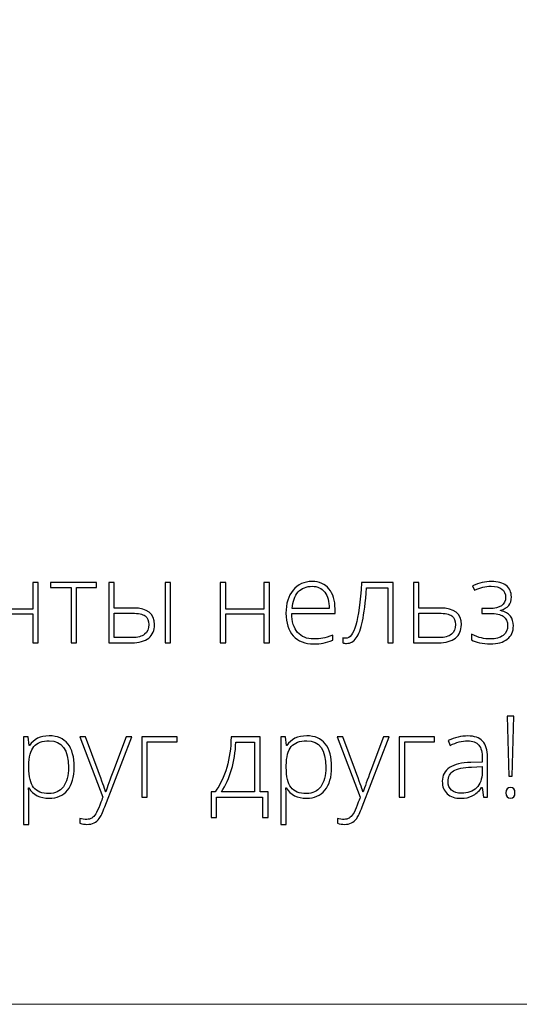
# Model space of a CAD drawing. Units: centimetres. Extents: x 92 to 259, y -383 to -147.
# Drawn here: x 176 to 196, y -383 to -343 of the extents above; entities that cross this region are included whole.
import ezdxf

# ---------------------------------------------------------------- set-up
doc = ezdxf.new("R2010")
doc.units = ezdxf.units.CM
doc.header["$MEASUREMENT"] = 0
doc.layers.add('layer 1', color=7, linetype='Continuous')

msp = doc.modelspace()

# ---------------------------------------------------------------- linework, layer by layer
at = {"layer": 'layer 1', "color": 250, "lineweight": 20}
msp.add_open_spline([(92.2511, -383.03001), (92.2511, -383.03001), (92.2511, -146.8443), (92.2511, -146.8443), (92.2511, -146.8443), (92.2511, -146.8443), (259.25109, -146.8443), (259.25109, -146.8443), (259.25109, -146.8443), (259.25109, -146.8443), (259.25109, -383.03001), (259.25109, -383.03001), (259.25109, -383.03001), (259.25109, -383.03001), (92.2511, -383.03001), (92.2511, -383.03001)], degree=3, knots=[0, 0, 0, 0, 0.2, 0.2, 0.2, 0.2, 0.4, 0.4, 0.4, 0.4, 0.6, 0.6, 0.6, 0.6, 1, 1, 1, 1], dxfattribs=at)
at = {"layer": 'layer 1', "color": 250}
for points, knots in [([(174.8318, -366.08513), (174.8318, -366.08513), (174.8318, -367.14644), (174.8318, -367.14644), (174.8318, -367.14644), (174.8318, -367.14644), (176.36759, -367.14644), (176.36759, -367.14644), (176.36759, -367.14644), (176.36759, -367.14644), (176.36759, -366.08513), (176.36759, -366.08513), (176.36759, -366.08513), (176.36759, -366.08513), (176.58547, -366.08513), (176.58547, -366.08513), (176.58547, -366.08513), (176.58547, -366.08513), (176.58547, -368.50382), (176.58547, -368.50382), (176.58547, -368.50382), (176.58547, -368.50382), (176.36759, -368.50382), (176.36759, -368.50382), (176.36759, -368.50382), (176.36759, -368.50382), (176.36759, -367.33775), (176.36759, -367.33775), (176.36759, -367.33775), (176.36759, -367.33775), (174.8318, -367.33775), (174.8318, -367.33775), (174.8318, -367.33775), (174.8318, -367.33775), (174.8318, -368.50382), (174.8318, -368.50382), (174.8318, -368.50382), (174.8318, -368.50382), (174.61164, -368.50382), (174.61164, -368.50382), (174.61164, -368.50382), (174.61164, -368.50382), (174.61164, -366.08513), (174.61164, -366.08513), (174.61164, -366.08513), (174.61164, -366.08513), (174.8318, -366.08513), (174.8318, -366.08513)], [0, 0, 0, 0, 0.07692308, 0.07692308, 0.07692308, 0.07692308, 0.15384615, 0.15384615, 0.15384615, 0.15384615, 0.23076923, 0.23076923, 0.23076923, 0.23076923, 0.30769231, 0.30769231, 0.30769231, 0.30769231, 0.38461538, 0.38461538, 0.38461538, 0.38461538, 0.46153846, 0.46153846, 0.46153846, 0.46153846, 0.53846154, 0.53846154, 0.53846154, 0.53846154, 0.61538462, 0.61538462, 0.61538462, 0.61538462, 0.69230769, 0.69230769, 0.69230769, 0.69230769, 0.76923077, 0.76923077, 0.76923077, 0.76923077, 0.84615385, 0.84615385, 0.84615385, 0.84615385, 1, 1, 1, 1]), ([(178.92976, -366.27643), (178.92976, -366.27643), (178.12429, -366.27643), (178.12429, -366.27643), (178.12429, -366.27643), (178.12429, -366.27643), (178.12429, -368.50382), (178.12429, -368.50382), (178.12429, -368.50382), (178.12429, -368.50382), (177.90641, -368.50382), (177.90641, -368.50382), (177.90641, -368.50382), (177.90641, -368.50382), (177.90641, -366.27643), (177.90641, -366.27643), (177.90641, -366.27643), (177.90641, -366.27643), (177.08044, -366.27643), (177.08044, -366.27643), (177.08044, -366.27643), (177.08044, -366.27643), (177.08044, -366.08513), (177.08044, -366.08513), (177.08044, -366.08513), (177.08044, -366.08513), (178.92976, -366.08513), (178.92976, -366.08513), (178.92976, -366.08513), (178.92976, -366.08513), (178.92976, -366.27643), (178.92976, -366.27643)], [0, 0, 0, 0, 0.11111111, 0.11111111, 0.11111111, 0.11111111, 0.22222222, 0.22222222, 0.22222222, 0.22222222, 0.33333333, 0.33333333, 0.33333333, 0.33333333, 0.44444444, 0.44444444, 0.44444444, 0.44444444, 0.55555556, 0.55555556, 0.55555556, 0.55555556, 0.66666667, 0.66666667, 0.66666667, 0.66666667, 0.77777778, 0.77777778, 0.77777778, 0.77777778, 1, 1, 1, 1]), ([(179.64489, -367.10544), (179.64489, -367.10544), (180.41392, -367.10544), (180.41392, -367.10544), (180.41392, -367.10544), (180.98178, -367.10544), (181.26571, -367.32864), (181.26571, -367.77426), (181.26571, -367.77426), (181.26571, -368.00429), (181.18675, -368.18345), (181.02809, -368.31175), (181.02809, -368.31175), (180.86942, -368.44005), (180.64167, -368.50382), (180.3456, -368.50382), (180.3456, -368.50382), (180.3456, -368.50382), (179.42473, -368.50382), (179.42473, -368.50382), (179.42473, -368.50382), (179.42473, -368.50382), (179.42473, -366.08513), (179.42473, -366.08513), (179.42473, -366.08513), (179.42473, -366.08513), (179.64489, -366.08513), (179.64489, -366.08513), (179.64489, -366.08513), (179.64489, -366.08513), (179.64489, -367.10544), (179.64489, -367.10544)], [0, 0, 0, 0, 0.11111111, 0.11111111, 0.11111111, 0.11111111, 0.22222222, 0.22222222, 0.22222222, 0.22222222, 0.33333333, 0.33333333, 0.33333333, 0.33333333, 0.44444444, 0.44444444, 0.44444444, 0.44444444, 0.55555556, 0.55555556, 0.55555556, 0.55555556, 0.66666667, 0.66666667, 0.66666667, 0.66666667, 0.77777778, 0.77777778, 0.77777778, 0.77777778, 1, 1, 1, 1]), ([(181.90644, -368.50382), (181.90644, -368.50382), (181.68856, -368.50382), (181.68856, -368.50382), (181.68856, -368.50382), (181.68856, -368.50382), (181.68856, -366.08513), (181.68856, -366.08513), (181.68856, -366.08513), (181.68856, -366.08513), (181.90644, -366.08513), (181.90644, -366.08513), (181.90644, -366.08513), (181.90644, -366.08513), (181.90644, -368.50382), (181.90644, -368.50382)], [0, 0, 0, 0, 0.2, 0.2, 0.2, 0.2, 0.4, 0.4, 0.4, 0.4, 0.6, 0.6, 0.6, 0.6, 1, 1, 1, 1]), ([(184.12244, -366.08513), (184.12244, -366.08513), (184.12244, -367.14644), (184.12244, -367.14644), (184.12244, -367.14644), (184.12244, -367.14644), (185.65823, -367.14644), (185.65823, -367.14644), (185.65823, -367.14644), (185.65823, -367.14644), (185.65823, -366.08513), (185.65823, -366.08513), (185.65823, -366.08513), (185.65823, -366.08513), (185.87611, -366.08513), (185.87611, -366.08513), (185.87611, -366.08513), (185.87611, -366.08513), (185.87611, -368.50382), (185.87611, -368.50382), (185.87611, -368.50382), (185.87611, -368.50382), (185.65823, -368.50382), (185.65823, -368.50382), (185.65823, -368.50382), (185.65823, -368.50382), (185.65823, -367.33775), (185.65823, -367.33775), (185.65823, -367.33775), (185.65823, -367.33775), (184.12244, -367.33775), (184.12244, -367.33775), (184.12244, -367.33775), (184.12244, -367.33775), (184.12244, -368.50382), (184.12244, -368.50382), (184.12244, -368.50382), (184.12244, -368.50382), (183.90228, -368.50382), (183.90228, -368.50382), (183.90228, -368.50382), (183.90228, -368.50382), (183.90228, -366.08513), (183.90228, -366.08513), (183.90228, -366.08513), (183.90228, -366.08513), (184.12244, -366.08513), (184.12244, -366.08513)], [0, 0, 0, 0, 0.07692308, 0.07692308, 0.07692308, 0.07692308, 0.15384615, 0.15384615, 0.15384615, 0.15384615, 0.23076923, 0.23076923, 0.23076923, 0.23076923, 0.30769231, 0.30769231, 0.30769231, 0.30769231, 0.38461538, 0.38461538, 0.38461538, 0.38461538, 0.46153846, 0.46153846, 0.46153846, 0.46153846, 0.53846154, 0.53846154, 0.53846154, 0.53846154, 0.61538462, 0.61538462, 0.61538462, 0.61538462, 0.69230769, 0.69230769, 0.69230769, 0.69230769, 0.76923077, 0.76923077, 0.76923077, 0.76923077, 0.84615385, 0.84615385, 0.84615385, 0.84615385, 1, 1, 1, 1]), ([(187.66166, -368.54937), (187.31016, -368.54937), (187.03611, -368.44081), (186.83948, -368.22445), (186.83948, -368.22445), (186.64286, -368.00809), (186.54493, -367.70442), (186.54493, -367.31421), (186.54493, -367.31421), (186.54493, -366.92856), (186.63982, -366.61958), (186.82961, -366.38803), (186.82961, -366.38803), (187.01941, -366.15573), (187.27524, -366.03958), (187.59713, -366.03958), (187.59713, -366.03958), (187.88181, -366.03958), (188.10653, -366.13827), (188.27127, -366.33641), (188.27127, -366.33641), (188.436, -366.53379), (188.51799, -366.80253), (188.51799, -367.14264), (188.51799, -367.14264), (188.51799, -367.14264), (188.51799, -367.31953), (188.51799, -367.31953), (188.51799, -367.31953), (188.51799, -367.31953), (186.77571, -367.31953), (186.77571, -367.31953), (186.77571, -367.31953), (186.77875, -367.65356), (186.85618, -367.90864), (187.00878, -368.08476), (187.00878, -368.08476), (187.16061, -368.26089), (187.37849, -368.34895), (187.66166, -368.34895), (187.66166, -368.34895), (187.79983, -368.34895), (187.92053, -368.33908), (188.0253, -368.3201), (188.0253, -368.3201), (188.13006, -368.30112), (188.26216, -368.25937), (188.42234, -368.1956), (188.42234, -368.1956), (188.42234, -368.1956), (188.42234, -368.39602), (188.42234, -368.39602), (188.42234, -368.39602), (188.28569, -368.45523), (188.15967, -368.49547), (188.04428, -368.51673), (188.04428, -368.51673), (187.92888, -368.53874), (187.80134, -368.54937), (187.66166, -368.54937)], [0, 0, 0, 0, 0.0625, 0.0625, 0.0625, 0.0625, 0.125, 0.125, 0.125, 0.125, 0.1875, 0.1875, 0.1875, 0.1875, 0.25, 0.25, 0.25, 0.25, 0.3125, 0.3125, 0.3125, 0.3125, 0.375, 0.375, 0.375, 0.375, 0.4375, 0.4375, 0.4375, 0.4375, 0.5, 0.5, 0.5, 0.5, 0.5625, 0.5625, 0.5625, 0.5625, 0.625, 0.625, 0.625, 0.625, 0.6875, 0.6875, 0.6875, 0.6875, 0.75, 0.75, 0.75, 0.75, 0.8125, 0.8125, 0.8125, 0.8125, 0.875, 0.875, 0.875, 0.875, 1, 1, 1, 1]), ([(187.59713, -366.23088), (187.36407, -366.23088), (187.17731, -366.30756), (187.03611, -366.46167), (187.03611, -366.46167), (186.89566, -366.61578), (186.81291, -366.83822), (186.78938, -367.12822), (186.78938, -367.12822), (186.78938, -367.12822), (188.28417, -367.12822), (188.28417, -367.12822), (188.28417, -367.12822), (188.28417, -366.84657), (188.22344, -366.62717), (188.10197, -366.4685), (188.10197, -366.4685), (187.98051, -366.30984), (187.81197, -366.23088), (187.59713, -366.23088)], [0, 0, 0, 0, 0.16666667, 0.16666667, 0.16666667, 0.16666667, 0.33333333, 0.33333333, 0.33333333, 0.33333333, 0.5, 0.5, 0.5, 0.5, 0.66666667, 0.66666667, 0.66666667, 0.66666667, 1, 1, 1, 1]), ([(190.85773, -368.50382), (190.85773, -368.50382), (190.63985, -368.50382), (190.63985, -368.50382), (190.63985, -368.50382), (190.63985, -368.50382), (190.63985, -366.2901), (190.63985, -366.2901), (190.63985, -366.2901), (190.63985, -366.2901), (189.78275, -366.2901), (189.78275, -366.2901), (189.78275, -366.2901), (189.73872, -366.87617), (189.68406, -367.32332), (189.61953, -367.63078), (189.61953, -367.63078), (189.55501, -367.939), (189.47226, -368.16523), (189.37053, -368.30947), (189.37053, -368.30947), (189.2688, -368.45447), (189.13747, -368.52659), (188.97576, -368.52659), (188.97576, -368.52659), (188.91807, -368.52659), (188.8672, -368.52052), (188.82469, -368.50913), (188.82469, -368.50913), (188.82469, -368.50913), (188.82469, -368.30796), (188.82469, -368.30796), (188.82469, -368.30796), (188.85278, -368.31707), (188.89226, -368.32162), (188.94464, -368.32162), (188.94464, -368.32162), (189.11241, -368.32162), (189.24754, -368.14474), (189.35079, -367.79097), (189.35079, -367.79097), (189.45328, -367.4372), (189.53147, -366.86858), (189.58537, -366.08513), (189.58537, -366.08513), (189.58537, -366.08513), (190.85773, -366.08513), (190.85773, -366.08513), (190.85773, -366.08513), (190.85773, -366.08513), (190.85773, -368.50382), (190.85773, -368.50382)], [0, 0, 0, 0, 0.07142857, 0.07142857, 0.07142857, 0.07142857, 0.14285714, 0.14285714, 0.14285714, 0.14285714, 0.21428571, 0.21428571, 0.21428571, 0.21428571, 0.28571429, 0.28571429, 0.28571429, 0.28571429, 0.35714286, 0.35714286, 0.35714286, 0.35714286, 0.42857143, 0.42857143, 0.42857143, 0.42857143, 0.5, 0.5, 0.5, 0.5, 0.57142857, 0.57142857, 0.57142857, 0.57142857, 0.64285714, 0.64285714, 0.64285714, 0.64285714, 0.71428571, 0.71428571, 0.71428571, 0.71428571, 0.78571429, 0.78571429, 0.78571429, 0.78571429, 0.85714286, 0.85714286, 0.85714286, 0.85714286, 1, 1, 1, 1]), ([(191.88715, -367.10544), (191.88715, -367.10544), (192.73969, -367.10544), (192.73969, -367.10544), (192.73969, -367.10544), (193.30755, -367.10544), (193.59147, -367.32864), (193.59147, -367.77426), (193.59147, -367.77426), (193.59147, -368.00429), (193.51252, -368.18345), (193.35386, -368.31175), (193.35386, -368.31175), (193.19519, -368.44005), (192.96744, -368.50382), (192.67061, -368.50382), (192.67061, -368.50382), (192.67061, -368.50382), (191.66699, -368.50382), (191.66699, -368.50382), (191.66699, -368.50382), (191.66699, -368.50382), (191.66699, -366.08513), (191.66699, -366.08513), (191.66699, -366.08513), (191.66699, -366.08513), (191.88715, -366.08513), (191.88715, -366.08513), (191.88715, -366.08513), (191.88715, -366.08513), (191.88715, -367.10544), (191.88715, -367.10544)], [0, 0, 0, 0, 0.11111111, 0.11111111, 0.11111111, 0.11111111, 0.22222222, 0.22222222, 0.22222222, 0.22222222, 0.33333333, 0.33333333, 0.33333333, 0.33333333, 0.44444444, 0.44444444, 0.44444444, 0.44444444, 0.55555556, 0.55555556, 0.55555556, 0.55555556, 0.66666667, 0.66666667, 0.66666667, 0.66666667, 0.77777778, 0.77777778, 0.77777778, 0.77777778, 1, 1, 1, 1]), ([(194.71351, -367.12822), (195.15079, -367.12822), (195.36943, -366.97714), (195.36943, -366.675), (195.36943, -366.675), (195.36943, -366.53075), (195.31932, -366.42068), (195.21836, -366.34476), (195.21836, -366.34476), (195.11739, -366.26884), (194.97391, -366.23088), (194.78715, -366.23088), (194.78715, -366.23088), (194.66872, -366.23088), (194.55788, -366.24455), (194.45616, -366.27188), (194.45616, -366.27188), (194.35367, -366.29921), (194.24359, -366.33945), (194.12668, -366.39107), (194.12668, -366.39107), (194.12668, -366.39107), (194.04469, -366.20887), (194.04469, -366.20887), (194.04469, -366.20887), (194.3028, -366.09575), (194.55333, -366.03958), (194.79626, -366.03958), (194.79626, -366.03958), (195.05969, -366.03958), (195.26011, -366.09424), (195.39676, -366.20431), (195.39676, -366.20431), (195.53265, -366.31363), (195.60097, -366.46547), (195.60097, -366.65981), (195.60097, -366.65981), (195.60097, -366.93918), (195.45749, -367.11759), (195.16977, -367.19502), (195.16977, -367.19502), (195.16977, -367.19502), (195.16977, -367.20869), (195.16977, -367.20869), (195.16977, -367.20869), (195.34893, -367.25272), (195.47951, -367.32712), (195.56074, -367.4296), (195.56074, -367.4296), (195.64273, -367.53285), (195.68296, -367.66494), (195.68296, -367.82513), (195.68296, -367.82513), (195.68296, -368.04984), (195.60097, -368.22673), (195.43775, -368.35578), (195.43775, -368.35578), (195.27377, -368.48484), (195.04678, -368.54937), (194.75603, -368.54937), (194.75603, -368.54937), (194.59888, -368.54937), (194.4554, -368.53419), (194.32558, -368.50382), (194.32558, -368.50382), (194.19652, -368.47345), (194.08872, -368.43246), (194.00445, -368.38235), (194.00445, -368.38235), (194.00445, -368.38235), (194.00445, -368.1622), (194.00445, -368.1622), (194.00445, -368.1622), (194.15705, -368.23508), (194.28914, -368.28442), (194.39998, -368.31023), (194.39998, -368.31023), (194.51157, -368.33604), (194.63, -368.34895), (194.75603, -368.34895), (194.75603, -368.34895), (194.97542, -368.34895), (195.14624, -368.30264), (195.26846, -368.21002), (195.26846, -368.21002), (195.39069, -368.11665), (195.45218, -367.98455), (195.45218, -367.81222), (195.45218, -367.81222), (195.45218, -367.64445), (195.39372, -367.51994), (195.27605, -367.43947), (195.27605, -367.43947), (195.15914, -367.35976), (194.98377, -367.31953), (194.74919, -367.31953), (194.74919, -367.31953), (194.74919, -367.31953), (194.41364, -367.31953), (194.41364, -367.31953), (194.41364, -367.31953), (194.41364, -367.31953), (194.41364, -367.12822), (194.41364, -367.12822), (194.41364, -367.12822), (194.41364, -367.12822), (194.71351, -367.12822), (194.71351, -367.12822)], [0, 0, 0, 0, 0.03571429, 0.03571429, 0.03571429, 0.03571429, 0.07142857, 0.07142857, 0.07142857, 0.07142857, 0.10714286, 0.10714286, 0.10714286, 0.10714286, 0.14285714, 0.14285714, 0.14285714, 0.14285714, 0.17857143, 0.17857143, 0.17857143, 0.17857143, 0.21428571, 0.21428571, 0.21428571, 0.21428571, 0.25, 0.25, 0.25, 0.25, 0.28571429, 0.28571429, 0.28571429, 0.28571429, 0.32142857, 0.32142857, 0.32142857, 0.32142857, 0.35714286, 0.35714286, 0.35714286, 0.35714286, 0.39285714, 0.39285714, 0.39285714, 0.39285714, 0.42857143, 0.42857143, 0.42857143, 0.42857143, 0.46428571, 0.46428571, 0.46428571, 0.46428571, 0.5, 0.5, 0.5, 0.5, 0.53571429, 0.53571429, 0.53571429, 0.53571429, 0.57142857, 0.57142857, 0.57142857, 0.57142857, 0.60714286, 0.60714286, 0.60714286, 0.60714286, 0.64285714, 0.64285714, 0.64285714, 0.64285714, 0.67857143, 0.67857143, 0.67857143, 0.67857143, 0.71428571, 0.71428571, 0.71428571, 0.71428571, 0.75, 0.75, 0.75, 0.75, 0.78571429, 0.78571429, 0.78571429, 0.78571429, 0.82142857, 0.82142857, 0.82142857, 0.82142857, 0.85714286, 0.85714286, 0.85714286, 0.85714286, 0.89285714, 0.89285714, 0.89285714, 0.89285714, 0.92857143, 0.92857143, 0.92857143, 0.92857143, 1, 1, 1, 1]), ([(179.64489, -367.31497), (179.64489, -367.31497), (179.64489, -368.29429), (179.64489, -368.29429), (179.64489, -368.29429), (179.64489, -368.29429), (180.38128, -368.29429), (180.38128, -368.29429), (180.38128, -368.29429), (180.59005, -368.29429), (180.75099, -368.25026), (180.86335, -368.16296), (180.86335, -368.16296), (180.9757, -368.07565), (181.03264, -367.94508), (181.03264, -367.77047), (181.03264, -367.77047), (181.03264, -367.61028), (180.98254, -367.49413), (180.88309, -367.42277), (180.88309, -367.42277), (180.7844, -367.35065), (180.61207, -367.31497), (180.36761, -367.31497), (180.36761, -367.31497), (180.36761, -367.31497), (179.64489, -367.31497), (179.64489, -367.31497)], [0, 0, 0, 0, 0.125, 0.125, 0.125, 0.125, 0.25, 0.25, 0.25, 0.25, 0.375, 0.375, 0.375, 0.375, 0.5, 0.5, 0.5, 0.5, 0.625, 0.625, 0.625, 0.625, 0.75, 0.75, 0.75, 0.75, 1, 1, 1, 1]), ([(191.88715, -367.31497), (191.88715, -367.31497), (191.88715, -368.29429), (191.88715, -368.29429), (191.88715, -368.29429), (191.88715, -368.29429), (192.70629, -368.29429), (192.70629, -368.29429), (192.70629, -368.29429), (192.91658, -368.29429), (193.07828, -368.2495), (193.18988, -368.16068), (193.18988, -368.16068), (193.30223, -368.07186), (193.35841, -367.94204), (193.35841, -367.77047), (193.35841, -367.77047), (193.35841, -367.61028), (193.30831, -367.49413), (193.20885, -367.42277), (193.20885, -367.42277), (193.1094, -367.35065), (192.93783, -367.31497), (192.69262, -367.31497), (192.69262, -367.31497), (192.69262, -367.31497), (191.88715, -367.31497), (191.88715, -367.31497)], [0, 0, 0, 0, 0.125, 0.125, 0.125, 0.125, 0.25, 0.25, 0.25, 0.25, 0.375, 0.375, 0.375, 0.375, 0.5, 0.5, 0.5, 0.5, 0.625, 0.625, 0.625, 0.625, 0.75, 0.75, 0.75, 0.75, 1, 1, 1, 1]), ([(195.63439, -373.86882), (195.63439, -373.86882), (195.4985, -373.86882), (195.4985, -373.86882), (195.4985, -373.86882), (195.4985, -373.86882), (195.43397, -371.45468), (195.43397, -371.45468), (195.43397, -371.45468), (195.43397, -371.45468), (195.69892, -371.45468), (195.69892, -371.45468), (195.69892, -371.45468), (195.69892, -371.45468), (195.63439, -373.86882), (195.63439, -373.86882)], [0, 0, 0, 0, 0.2, 0.2, 0.2, 0.2, 0.4, 0.4, 0.4, 0.4, 0.6, 0.6, 0.6, 0.6, 1, 1, 1, 1]), ([(177.0288, -374.75249), (176.65681, -374.75249), (176.38579, -374.6128), (176.21498, -374.33419), (176.21498, -374.33419), (176.21498, -374.33419), (176.1998, -374.33419), (176.1998, -374.33419), (176.1998, -374.33419), (176.1998, -374.33419), (176.20587, -374.52094), (176.20587, -374.52094), (176.20587, -374.52094), (176.21194, -374.63026), (176.21498, -374.75021), (176.21498, -374.88079), (176.21498, -374.88079), (176.21498, -374.88079), (176.21498, -375.80014), (176.21498, -375.80014), (176.21498, -375.80014), (176.21498, -375.80014), (175.99482, -375.80014), (175.99482, -375.80014), (175.99482, -375.80014), (175.99482, -375.80014), (175.99482, -372.28825), (175.99482, -372.28825), (175.99482, -372.28825), (175.99482, -372.28825), (176.18158, -372.28825), (176.18158, -372.28825), (176.18158, -372.28825), (176.18158, -372.28825), (176.22409, -372.63442), (176.22409, -372.63442), (176.22409, -372.63442), (176.22409, -372.63442), (176.237, -372.63442), (176.237, -372.63442), (176.237, -372.63442), (176.40325, -372.37327), (176.6682, -372.2427), (177.03336, -372.2427), (177.03336, -372.2427), (177.35904, -372.2427), (177.60805, -372.34974), (177.77886, -372.56458), (177.77886, -372.56458), (177.95043, -372.77867), (178.03621, -373.09068), (178.03621, -373.49987), (178.03621, -373.49987), (178.03621, -373.89767), (177.94587, -374.20589), (177.76595, -374.42453), (177.76595, -374.42453), (177.58527, -374.64317), (177.34006, -374.75249), (177.0288, -374.75249)], [0, 0, 0, 0, 0.0625, 0.0625, 0.0625, 0.0625, 0.125, 0.125, 0.125, 0.125, 0.1875, 0.1875, 0.1875, 0.1875, 0.25, 0.25, 0.25, 0.25, 0.3125, 0.3125, 0.3125, 0.3125, 0.375, 0.375, 0.375, 0.375, 0.4375, 0.4375, 0.4375, 0.4375, 0.5, 0.5, 0.5, 0.5, 0.5625, 0.5625, 0.5625, 0.5625, 0.625, 0.625, 0.625, 0.625, 0.6875, 0.6875, 0.6875, 0.6875, 0.75, 0.75, 0.75, 0.75, 0.8125, 0.8125, 0.8125, 0.8125, 0.875, 0.875, 0.875, 0.875, 1, 1, 1, 1]), ([(178.25637, -372.28825), (178.25637, -372.28825), (178.48336, -372.28825), (178.48336, -372.28825), (178.48336, -372.28825), (178.48336, -372.28825), (178.99504, -373.64563), (178.99504, -373.64563), (178.99504, -373.64563), (179.15066, -374.06241), (179.24936, -374.3433), (179.29035, -374.48906), (179.29035, -374.48906), (179.29035, -374.48906), (179.30402, -374.48906), (179.30402, -374.48906), (179.30402, -374.48906), (179.36627, -374.29775), (179.46799, -374.01231), (179.60844, -373.63196), (179.60844, -373.63196), (179.60844, -373.63196), (180.12012, -372.28825), (180.12012, -372.28825), (180.12012, -372.28825), (180.12012, -372.28825), (180.34711, -372.28825), (180.34711, -372.28825), (180.34711, -372.28825), (180.34711, -372.28825), (179.26378, -375.09715), (179.26378, -375.09715), (179.26378, -375.09715), (179.17648, -375.32566), (179.10284, -375.47977), (179.04362, -375.56024), (179.04362, -375.56024), (178.98441, -375.63995), (178.91532, -375.69993), (178.83561, -375.74016), (178.83561, -375.74016), (178.75666, -375.7804), (178.66024, -375.80014), (178.54789, -375.80014), (178.54789, -375.80014), (178.46286, -375.80014), (178.36873, -375.78495), (178.26548, -375.75383), (178.26548, -375.75383), (178.26548, -375.75383), (178.26548, -375.56404), (178.26548, -375.56404), (178.26548, -375.56404), (178.35127, -375.58757), (178.44388, -375.59972), (178.54333, -375.59972), (178.54333, -375.59972), (178.61925, -375.59972), (178.6853, -375.58226), (178.74375, -375.54657), (178.74375, -375.54657), (178.80145, -375.51089), (178.85383, -375.45548), (178.90014, -375.38032), (178.90014, -375.38032), (178.94721, -375.30516), (179.00111, -375.18673), (179.0626, -375.02427), (179.0626, -375.02427), (179.12409, -374.86181), (179.16357, -374.75553), (179.18179, -374.70694), (179.18179, -374.70694), (179.18179, -374.70694), (178.25637, -372.28825), (178.25637, -372.28825)], [0, 0, 0, 0, 0.05, 0.05, 0.05, 0.05, 0.1, 0.1, 0.1, 0.1, 0.15, 0.15, 0.15, 0.15, 0.2, 0.2, 0.2, 0.2, 0.25, 0.25, 0.25, 0.25, 0.3, 0.3, 0.3, 0.3, 0.35, 0.35, 0.35, 0.35, 0.4, 0.4, 0.4, 0.4, 0.45, 0.45, 0.45, 0.45, 0.5, 0.5, 0.5, 0.5, 0.55, 0.55, 0.55, 0.55, 0.6, 0.6, 0.6, 0.6, 0.65, 0.65, 0.65, 0.65, 0.7, 0.7, 0.7, 0.7, 0.75, 0.75, 0.75, 0.75, 0.8, 0.8, 0.8, 0.8, 0.85, 0.85, 0.85, 0.85, 0.9, 0.9, 0.9, 0.9, 1, 1, 1, 1]), ([(182.17366, -372.47955), (182.17366, -372.47955), (180.9719, -372.47955), (180.9719, -372.47955), (180.9719, -372.47955), (180.9719, -372.47955), (180.9719, -374.70694), (180.9719, -374.70694), (180.9719, -374.70694), (180.9719, -374.70694), (180.75174, -374.70694), (180.75174, -374.70694), (180.75174, -374.70694), (180.75174, -374.70694), (180.75174, -372.28825), (180.75174, -372.28825), (180.75174, -372.28825), (180.75174, -372.28825), (182.17366, -372.28825), (182.17366, -372.28825), (182.17366, -372.28825), (182.17366, -372.28825), (182.17366, -372.47955), (182.17366, -372.47955)], [0, 0, 0, 0, 0.14285714, 0.14285714, 0.14285714, 0.14285714, 0.28571429, 0.28571429, 0.28571429, 0.28571429, 0.42857143, 0.42857143, 0.42857143, 0.42857143, 0.57142857, 0.57142857, 0.57142857, 0.57142857, 0.71428571, 0.71428571, 0.71428571, 0.71428571, 1, 1, 1, 1]), ([(185.82524, -375.52684), (185.82524, -375.52684), (185.60736, -375.52684), (185.60736, -375.52684), (185.60736, -375.52684), (185.60736, -375.52684), (185.60736, -374.70694), (185.60736, -374.70694), (185.60736, -374.70694), (185.60736, -374.70694), (183.75652, -374.70694), (183.75652, -374.70694), (183.75652, -374.70694), (183.75652, -374.70694), (183.75652, -375.52684), (183.75652, -375.52684), (183.75652, -375.52684), (183.75652, -375.52684), (183.53864, -375.52684), (183.53864, -375.52684), (183.53864, -375.52684), (183.53864, -375.52684), (183.53864, -374.49741), (183.53864, -374.49741), (183.53864, -374.49741), (183.53864, -374.49741), (183.69882, -374.49741), (183.69882, -374.49741), (183.69882, -374.49741), (183.90076, -374.21424), (184.05639, -373.88553), (184.16647, -373.51202), (184.16647, -373.51202), (184.27579, -373.13775), (184.33348, -372.73008), (184.33956, -372.28825), (184.33956, -372.28825), (184.33956, -372.28825), (185.50335, -372.28825), (185.50335, -372.28825), (185.50335, -372.28825), (185.50335, -372.28825), (185.50335, -374.49741), (185.50335, -374.49741), (185.50335, -374.49741), (185.50335, -374.49741), (185.82524, -374.49741), (185.82524, -374.49741), (185.82524, -374.49741), (185.82524, -374.49741), (185.82524, -375.52684), (185.82524, -375.52684)], [0, 0, 0, 0, 0.07142857, 0.07142857, 0.07142857, 0.07142857, 0.14285714, 0.14285714, 0.14285714, 0.14285714, 0.21428571, 0.21428571, 0.21428571, 0.21428571, 0.28571429, 0.28571429, 0.28571429, 0.28571429, 0.35714286, 0.35714286, 0.35714286, 0.35714286, 0.42857143, 0.42857143, 0.42857143, 0.42857143, 0.5, 0.5, 0.5, 0.5, 0.57142857, 0.57142857, 0.57142857, 0.57142857, 0.64285714, 0.64285714, 0.64285714, 0.64285714, 0.71428571, 0.71428571, 0.71428571, 0.71428571, 0.78571429, 0.78571429, 0.78571429, 0.78571429, 0.85714286, 0.85714286, 0.85714286, 0.85714286, 1, 1, 1, 1]), ([(187.37241, -374.75249), (187.00042, -374.75249), (186.7294, -374.6128), (186.55859, -374.33419), (186.55859, -374.33419), (186.55859, -374.33419), (186.54341, -374.33419), (186.54341, -374.33419), (186.54341, -374.33419), (186.54341, -374.33419), (186.54948, -374.52094), (186.54948, -374.52094), (186.54948, -374.52094), (186.55555, -374.63026), (186.55859, -374.75021), (186.55859, -374.88079), (186.55859, -374.88079), (186.55859, -374.88079), (186.55859, -375.80014), (186.55859, -375.80014), (186.55859, -375.80014), (186.55859, -375.80014), (186.33843, -375.80014), (186.33843, -375.80014), (186.33843, -375.80014), (186.33843, -375.80014), (186.33843, -372.28825), (186.33843, -372.28825), (186.33843, -372.28825), (186.33843, -372.28825), (186.52519, -372.28825), (186.52519, -372.28825), (186.52519, -372.28825), (186.52519, -372.28825), (186.5677, -372.63442), (186.5677, -372.63442), (186.5677, -372.63442), (186.5677, -372.63442), (186.58061, -372.63442), (186.58061, -372.63442), (186.58061, -372.63442), (186.74686, -372.37327), (187.01181, -372.2427), (187.37697, -372.2427), (187.37697, -372.2427), (187.70265, -372.2427), (187.95166, -372.34974), (188.12247, -372.56458), (188.12247, -372.56458), (188.29404, -372.77867), (188.37982, -373.09068), (188.37982, -373.49987), (188.37982, -373.49987), (188.37982, -373.89767), (188.28948, -374.20589), (188.10956, -374.42453), (188.10956, -374.42453), (187.92888, -374.64317), (187.68367, -374.75249), (187.37241, -374.75249)], [0, 0, 0, 0, 0.0625, 0.0625, 0.0625, 0.0625, 0.125, 0.125, 0.125, 0.125, 0.1875, 0.1875, 0.1875, 0.1875, 0.25, 0.25, 0.25, 0.25, 0.3125, 0.3125, 0.3125, 0.3125, 0.375, 0.375, 0.375, 0.375, 0.4375, 0.4375, 0.4375, 0.4375, 0.5, 0.5, 0.5, 0.5, 0.5625, 0.5625, 0.5625, 0.5625, 0.625, 0.625, 0.625, 0.625, 0.6875, 0.6875, 0.6875, 0.6875, 0.75, 0.75, 0.75, 0.75, 0.8125, 0.8125, 0.8125, 0.8125, 0.875, 0.875, 0.875, 0.875, 1, 1, 1, 1]), ([(188.59998, -372.28825), (188.59998, -372.28825), (188.82697, -372.28825), (188.82697, -372.28825), (188.82697, -372.28825), (188.82697, -372.28825), (189.33865, -373.64563), (189.33865, -373.64563), (189.33865, -373.64563), (189.49427, -374.06241), (189.59297, -374.3433), (189.63396, -374.48906), (189.63396, -374.48906), (189.63396, -374.48906), (189.64763, -374.48906), (189.64763, -374.48906), (189.64763, -374.48906), (189.70988, -374.29775), (189.8116, -374.01231), (189.95205, -373.63196), (189.95205, -373.63196), (189.95205, -373.63196), (190.46373, -372.28825), (190.46373, -372.28825), (190.46373, -372.28825), (190.46373, -372.28825), (190.69072, -372.28825), (190.69072, -372.28825), (190.69072, -372.28825), (190.69072, -372.28825), (189.60739, -375.09715), (189.60739, -375.09715), (189.60739, -375.09715), (189.52009, -375.32566), (189.44645, -375.47977), (189.38723, -375.56024), (189.38723, -375.56024), (189.32802, -375.63995), (189.25893, -375.69993), (189.17922, -375.74016), (189.17922, -375.74016), (189.10027, -375.7804), (189.00385, -375.80014), (188.8915, -375.80014), (188.8915, -375.80014), (188.80647, -375.80014), (188.71234, -375.78495), (188.60909, -375.75383), (188.60909, -375.75383), (188.60909, -375.75383), (188.60909, -375.56404), (188.60909, -375.56404), (188.60909, -375.56404), (188.69488, -375.58757), (188.78749, -375.59972), (188.88694, -375.59972), (188.88694, -375.59972), (188.96286, -375.59972), (189.02891, -375.58226), (189.08736, -375.54657), (189.08736, -375.54657), (189.14506, -375.51089), (189.19744, -375.45548), (189.24375, -375.38032), (189.24375, -375.38032), (189.29082, -375.30516), (189.34472, -375.18673), (189.40621, -375.02427), (189.40621, -375.02427), (189.4677, -374.86181), (189.50718, -374.75553), (189.5254, -374.70694), (189.5254, -374.70694), (189.5254, -374.70694), (188.59998, -372.28825), (188.59998, -372.28825)], [0, 0, 0, 0, 0.05, 0.05, 0.05, 0.05, 0.1, 0.1, 0.1, 0.1, 0.15, 0.15, 0.15, 0.15, 0.2, 0.2, 0.2, 0.2, 0.25, 0.25, 0.25, 0.25, 0.3, 0.3, 0.3, 0.3, 0.35, 0.35, 0.35, 0.35, 0.4, 0.4, 0.4, 0.4, 0.45, 0.45, 0.45, 0.45, 0.5, 0.5, 0.5, 0.5, 0.55, 0.55, 0.55, 0.55, 0.6, 0.6, 0.6, 0.6, 0.65, 0.65, 0.65, 0.65, 0.7, 0.7, 0.7, 0.7, 0.75, 0.75, 0.75, 0.75, 0.8, 0.8, 0.8, 0.8, 0.85, 0.85, 0.85, 0.85, 0.9, 0.9, 0.9, 0.9, 1, 1, 1, 1]), ([(192.51727, -372.47955), (192.51727, -372.47955), (191.31551, -372.47955), (191.31551, -372.47955), (191.31551, -372.47955), (191.31551, -372.47955), (191.31551, -374.70694), (191.31551, -374.70694), (191.31551, -374.70694), (191.31551, -374.70694), (191.09535, -374.70694), (191.09535, -374.70694), (191.09535, -374.70694), (191.09535, -374.70694), (191.09535, -372.28825), (191.09535, -372.28825), (191.09535, -372.28825), (191.09535, -372.28825), (192.51727, -372.28825), (192.51727, -372.28825), (192.51727, -372.28825), (192.51727, -372.28825), (192.51727, -372.47955), (192.51727, -372.47955)], [0, 0, 0, 0, 0.14285714, 0.14285714, 0.14285714, 0.14285714, 0.28571429, 0.28571429, 0.28571429, 0.28571429, 0.42857143, 0.42857143, 0.42857143, 0.42857143, 0.57142857, 0.57142857, 0.57142857, 0.57142857, 0.71428571, 0.71428571, 0.71428571, 0.71428571, 1, 1, 1, 1]), ([(194.48123, -374.70694), (194.48123, -374.70694), (194.42581, -374.32432), (194.42581, -374.32432), (194.42581, -374.32432), (194.42581, -374.32432), (194.40759, -374.32432), (194.40759, -374.32432), (194.40759, -374.32432), (194.28612, -374.48071), (194.16086, -374.59079), (194.03256, -374.65532), (194.03256, -374.65532), (193.90426, -374.71985), (193.75243, -374.75249), (193.57782, -374.75249), (193.57782, -374.75249), (193.3402, -374.75249), (193.15573, -374.69176), (193.02363, -374.57029), (193.02363, -374.57029), (192.89154, -374.44807), (192.82549, -374.28029), (192.82549, -374.06469), (192.82549, -374.06469), (192.82549, -373.82859), (192.92418, -373.64563), (193.1208, -373.51505), (193.1208, -373.51505), (193.31743, -373.38448), (193.60135, -373.31539), (193.9741, -373.30856), (193.9741, -373.30856), (193.9741, -373.30856), (194.43416, -373.2949), (194.43416, -373.2949), (194.43416, -373.2949), (194.43416, -373.2949), (194.43416, -373.13471), (194.43416, -373.13471), (194.43416, -373.13471), (194.43416, -372.90469), (194.38785, -372.7316), (194.29447, -372.61393), (194.29447, -372.61393), (194.20109, -372.49702), (194.05002, -372.43856), (193.84277, -372.43856), (193.84277, -372.43856), (193.61882, -372.43856), (193.38651, -372.50081), (193.14586, -372.62531), (193.14586, -372.62531), (193.14586, -372.62531), (193.06387, -372.434), (193.06387, -372.434), (193.06387, -372.434), (193.32957, -372.3095), (193.59149, -372.24725), (193.85112, -372.24725), (193.85112, -372.24725), (194.11683, -372.24725), (194.31497, -372.31633), (194.4463, -372.45374), (194.4463, -372.45374), (194.57764, -372.59191), (194.64369, -372.80675), (194.64369, -373.09903), (194.64369, -373.09903), (194.64369, -373.09903), (194.64369, -374.70694), (194.64369, -374.70694), (194.64369, -374.70694), (194.64369, -374.70694), (194.48123, -374.70694), (194.48123, -374.70694)], [0, 0, 0, 0, 0.05, 0.05, 0.05, 0.05, 0.1, 0.1, 0.1, 0.1, 0.15, 0.15, 0.15, 0.15, 0.2, 0.2, 0.2, 0.2, 0.25, 0.25, 0.25, 0.25, 0.3, 0.3, 0.3, 0.3, 0.35, 0.35, 0.35, 0.35, 0.4, 0.4, 0.4, 0.4, 0.45, 0.45, 0.45, 0.45, 0.5, 0.5, 0.5, 0.5, 0.55, 0.55, 0.55, 0.55, 0.6, 0.6, 0.6, 0.6, 0.65, 0.65, 0.65, 0.65, 0.7, 0.7, 0.7, 0.7, 0.75, 0.75, 0.75, 0.75, 0.8, 0.8, 0.8, 0.8, 0.85, 0.85, 0.85, 0.85, 0.9, 0.9, 0.9, 0.9, 1, 1, 1, 1]), ([(177.02425, -374.56118), (177.27174, -374.56118), (177.46305, -374.46932), (177.59894, -374.28485), (177.59894, -374.28485), (177.73483, -374.10037), (177.80239, -373.84225), (177.80239, -373.51126), (177.80239, -373.51126), (177.80239, -372.79916), (177.54579, -372.44311), (177.03336, -372.44311), (177.03336, -372.44311), (176.75171, -372.44311), (176.54446, -372.52055), (176.41312, -372.67618), (176.41312, -372.67618), (176.28103, -372.83105), (176.21498, -373.08461), (176.21498, -373.43534), (176.21498, -373.43534), (176.21498, -373.43534), (176.21498, -373.5067), (176.21498, -373.5067), (176.21498, -373.5067), (176.21498, -373.88553), (176.27799, -374.15579), (176.40477, -374.31825), (176.40477, -374.31825), (176.53155, -374.47995), (176.73804, -374.56118), (177.02425, -374.56118)], [0, 0, 0, 0, 0.11111111, 0.11111111, 0.11111111, 0.11111111, 0.22222222, 0.22222222, 0.22222222, 0.22222222, 0.33333333, 0.33333333, 0.33333333, 0.33333333, 0.44444444, 0.44444444, 0.44444444, 0.44444444, 0.55555556, 0.55555556, 0.55555556, 0.55555556, 0.66666667, 0.66666667, 0.66666667, 0.66666667, 0.77777778, 0.77777778, 0.77777778, 0.77777778, 1, 1, 1, 1]), ([(185.28244, -374.49741), (185.28244, -374.49741), (185.28244, -372.49322), (185.28244, -372.49322), (185.28244, -372.49322), (185.28244, -372.49322), (184.53087, -372.49322), (184.53087, -372.49322), (184.53087, -372.49322), (184.49519, -373.29566), (184.30084, -373.96372), (183.94783, -374.49741), (183.94783, -374.49741), (183.94783, -374.49741), (185.28244, -374.49741), (185.28244, -374.49741)], [0, 0, 0, 0, 0.2, 0.2, 0.2, 0.2, 0.4, 0.4, 0.4, 0.4, 0.6, 0.6, 0.6, 0.6, 1, 1, 1, 1]), ([(187.36786, -374.56118), (187.61535, -374.56118), (187.80666, -374.46932), (187.94255, -374.28485), (187.94255, -374.28485), (188.07844, -374.10037), (188.146, -373.84225), (188.146, -373.51126), (188.146, -373.51126), (188.146, -372.79916), (187.8894, -372.44311), (187.37697, -372.44311), (187.37697, -372.44311), (187.09532, -372.44311), (186.88807, -372.52055), (186.75673, -372.67618), (186.75673, -372.67618), (186.62464, -372.83105), (186.55859, -373.08461), (186.55859, -373.43534), (186.55859, -373.43534), (186.55859, -373.43534), (186.55859, -373.5067), (186.55859, -373.5067), (186.55859, -373.5067), (186.55859, -373.88553), (186.6216, -374.15579), (186.74838, -374.31825), (186.74838, -374.31825), (186.87516, -374.47995), (187.08165, -374.56118), (187.36786, -374.56118)], [0, 0, 0, 0, 0.11111111, 0.11111111, 0.11111111, 0.11111111, 0.22222222, 0.22222222, 0.22222222, 0.22222222, 0.33333333, 0.33333333, 0.33333333, 0.33333333, 0.44444444, 0.44444444, 0.44444444, 0.44444444, 0.55555556, 0.55555556, 0.55555556, 0.55555556, 0.66666667, 0.66666667, 0.66666667, 0.66666667, 0.77777778, 0.77777778, 0.77777778, 0.77777778, 1, 1, 1, 1]), ([(193.59073, -374.55207), (193.84884, -374.55207), (194.05306, -374.47843), (194.20185, -374.33039), (194.20185, -374.33039), (194.35065, -374.18312), (194.42581, -373.97814), (194.42581, -373.71547), (194.42581, -373.71547), (194.42581, -373.71547), (194.42581, -373.4771), (194.42581, -373.4771), (194.42581, -373.4771), (194.42581, -373.4771), (194.00295, -373.49456), (194.00295, -373.49456), (194.00295, -373.49456), (193.66285, -373.51126), (193.42067, -373.5644), (193.27643, -373.65398), (193.27643, -373.65398), (193.13143, -373.74356), (193.05931, -373.88401), (193.05931, -374.0738), (193.05931, -374.0738), (193.05931, -374.22487), (193.10562, -374.34254), (193.19824, -374.42605), (193.19824, -374.42605), (193.29086, -374.51032), (193.42219, -374.55207), (193.59073, -374.55207)], [0, 0, 0, 0, 0.11111111, 0.11111111, 0.11111111, 0.11111111, 0.22222222, 0.22222222, 0.22222222, 0.22222222, 0.33333333, 0.33333333, 0.33333333, 0.33333333, 0.44444444, 0.44444444, 0.44444444, 0.44444444, 0.55555556, 0.55555556, 0.55555556, 0.55555556, 0.66666667, 0.66666667, 0.66666667, 0.66666667, 0.77777778, 0.77777778, 0.77777778, 0.77777778, 1, 1, 1, 1]), ([(195.38539, -374.53385), (195.38539, -374.38809), (195.4446, -374.31521), (195.56303, -374.31521), (195.56303, -374.31521), (195.6845, -374.31521), (195.74599, -374.38809), (195.74599, -374.53385), (195.74599, -374.53385), (195.74599, -374.67961), (195.6845, -374.75249), (195.56303, -374.75249), (195.56303, -374.75249), (195.4446, -374.75249), (195.38539, -374.67961), (195.38539, -374.53385)], [0, 0, 0, 0, 0.2, 0.2, 0.2, 0.2, 0.4, 0.4, 0.4, 0.4, 0.6, 0.6, 0.6, 0.6, 1, 1, 1, 1])]:
    msp.add_open_spline(points, degree=3, knots=knots, dxfattribs=at)

doc.saveas('drawing.dxf')
